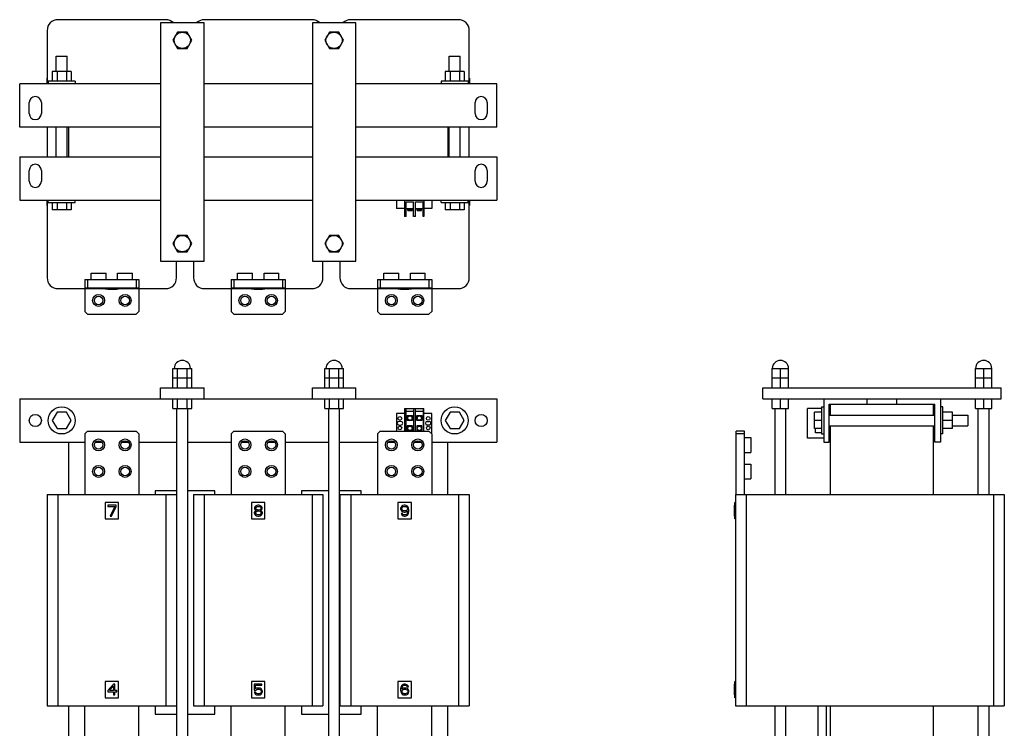
# Model space of a CAD drawing. Units: inches. Extents: x -23.5 to 46.6, y -25.1 to 39.5.
# Drawn here: x 1.2 to 46.6, y 6.8 to 39.5 of the extents above; entities that cross this region are included whole.
import ezdxf

# ---------------------------------------------------------------- set-up
doc = ezdxf.new("R2010")
doc.units = ezdxf.units.IN
doc.header["$LTSCALE"] = 1.21
doc.header["$MEASUREMENT"] = 0
doc.layers.get('0').update_dxf_attribs({"linetype": 'CONTINUOUS'})

msp = doc.modelspace()

# ---------------------------------------------------------------- linework, layer by layer
at = {"linetype": 'Continuous'}
for p, q in [((7.903, 39.502), (2.934, 39.502)), ((7.669, 39.365), (7.669, 28.365)), ((9.669, 39.365), (7.669, 39.365)), ((9.669, 28.365), (9.669, 39.365)), ((14.653, 39.502), (9.684, 39.502)), ((14.669, 39.365), (14.669, 28.365)), ((16.669, 39.365), (14.669, 39.365)), ((21.403, 39.502), (16.434, 39.502)), ((16.669, 28.365), (16.669, 39.365)), ((2.434, 39.002), (2.434, 36.552)), ((8.452, 38.927), (8.236, 38.552)), ((8.885, 38.927), (8.452, 38.927)), ((9.102, 38.552), (8.885, 38.927)), ((15.452, 38.927), (15.236, 38.552)), ((15.885, 38.927), (15.452, 38.927)), ((16.102, 38.552), (15.885, 38.927)), ((21.903, 36.552), (21.903, 39.002)), ((8.236, 38.552), (8.452, 38.177)), ((8.452, 38.177), (8.885, 38.177)), ((8.885, 38.177), (9.102, 38.552)), ((15.236, 38.552), (15.452, 38.177)), ((15.452, 38.177), (15.885, 38.177)), ((15.885, 38.177), (16.102, 38.552)), ((2.856, 37.112), (2.856, 37.815)), ((2.856, 37.815), (3.356, 37.815)), ((3.356, 37.112), (3.356, 37.815)), ((20.981, 37.815), (21.481, 37.815)), ((20.981, 37.112), (20.981, 37.815)), ((21.481, 37.112), (21.481, 37.815)), ((2.419, 36.802), (2.419, 36.552)), ((2.434, 36.802), (2.419, 36.802)), ((2.673, 37.112), (2.673, 36.664)), ((3.539, 37.112), (2.673, 37.112)), ((2.89, 37.112), (2.89, 36.664)), ((3.323, 37.112), (3.323, 36.664)), ((3.539, 37.112), (3.539, 36.664)), ((21.664, 37.112), (20.798, 37.112)), ((20.798, 37.112), (20.798, 36.664)), ((21.015, 37.112), (21.015, 36.664)), ((21.448, 37.112), (21.448, 36.664)), ((21.664, 37.112), (21.664, 36.664)), ((21.919, 36.802), (21.903, 36.802)), ((21.919, 36.802), (21.919, 36.552)), ((1.169, 34.552), (1.169, 36.552)), ((7.669, 36.552), (1.169, 36.552)), ((2.481, 36.664), (2.481, 36.552)), ((3.731, 36.664), (2.481, 36.664)), ((3.731, 36.664), (3.731, 36.552)), ((14.669, 36.552), (9.669, 36.552)), ((23.169, 36.552), (16.669, 36.552)), ((21.856, 36.664), (20.606, 36.664)), ((20.606, 36.664), (20.606, 36.552)), ((21.856, 36.664), (21.856, 36.552)), ((23.169, 34.552), (23.169, 36.552)), ((1.608, 35.177), (1.608, 35.677)), ((2.17, 35.677), (2.17, 35.177)), ((22.168, 35.177), (22.168, 35.677)), ((22.73, 35.677), (22.73, 35.177)), ((7.669, 34.552), (1.169, 34.552)), ((2.434, 34.552), (2.434, 33.177)), ((2.856, 33.177), (2.856, 34.552)), ((3.356, 33.177), (3.356, 34.552)), ((3.419, 34.552), (3.419, 33.177)), ((14.669, 34.552), (9.669, 34.552)), ((23.169, 34.552), (16.669, 34.552)), ((20.919, 34.552), (20.919, 33.177)), ((20.981, 33.177), (20.981, 34.552)), ((21.481, 33.177), (21.481, 34.552)), ((21.903, 33.177), (21.903, 34.552)), ((1.169, 33.177), (1.169, 31.177)), ((1.169, 33.177), (7.669, 33.177)), ((9.669, 33.177), (14.669, 33.177)), ((16.669, 33.177), (23.169, 33.177)), ((23.169, 33.177), (23.169, 31.177)), ((1.608, 32.052), (1.608, 32.552)), ((2.17, 32.552), (2.17, 32.052)), ((22.168, 32.052), (22.168, 32.552)), ((22.73, 32.552), (22.73, 32.052)), ((1.169, 31.177), (7.669, 31.177)), ((2.419, 31.177), (2.419, 30.927)), ((2.434, 30.927), (2.419, 30.927)), ((2.434, 31.177), (2.434, 27.602)), ((2.481, 31.065), (2.481, 31.177)), ((2.481, 31.065), (3.731, 31.065)), ((2.673, 31.065), (2.673, 30.742)), ((2.89, 31.065), (2.89, 30.742)), ((3.323, 31.065), (3.323, 30.742)), ((3.539, 31.065), (3.539, 30.742)), ((3.731, 31.065), (3.731, 31.177)), ((9.669, 31.177), (14.669, 31.177)), ((16.669, 31.177), (23.169, 31.177)), ((18.544, 31.177), (18.544, 30.802)), ((18.912, 31.177), (18.912, 30.427)), ((18.987, 31.102), (19.337, 31.102)), ((18.987, 30.427), (18.987, 31.102)), ((19.337, 30.427), (19.337, 31.102)), ((19.423, 31.102), (19.773, 31.102)), ((19.423, 30.427), (19.423, 31.102)), ((19.773, 30.427), (19.773, 31.102)), ((19.801, 31.177), (19.801, 30.427)), ((20.169, 31.177), (20.169, 30.802)), ((20.606, 31.065), (20.606, 31.177)), ((20.606, 31.065), (21.856, 31.065)), ((20.798, 31.065), (20.798, 30.742)), ((21.015, 31.065), (21.015, 30.742)), ((21.448, 31.065), (21.448, 30.742)), ((21.664, 31.065), (21.664, 30.742)), ((21.856, 31.065), (21.856, 31.177)), ((21.903, 27.602), (21.903, 31.177)), ((21.919, 30.927), (21.903, 30.927)), ((21.919, 31.177), (21.919, 30.927)), ((3.539, 30.742), (2.673, 30.742)), ((18.912, 30.802), (18.544, 30.802)), ((18.987, 30.427), (18.912, 30.427)), ((18.987, 30.802), (19.337, 30.802)), ((19.046, 30.802), (19.046, 30.763)), ((19.046, 30.763), (19.283, 30.763)), ((19.066, 30.704), (19.066, 30.763)), ((19.066, 30.704), (19.263, 30.704)), ((19.263, 30.704), (19.263, 30.763)), ((19.283, 30.802), (19.283, 30.763)), ((19.423, 30.427), (19.337, 30.427)), ((19.423, 30.802), (19.773, 30.802)), ((19.482, 30.802), (19.482, 30.763)), ((19.482, 30.763), (19.718, 30.763)), ((19.501, 30.704), (19.501, 30.763)), ((19.501, 30.704), (19.698, 30.704)), ((19.698, 30.704), (19.698, 30.763)), ((19.718, 30.802), (19.718, 30.763)), ((19.801, 30.427), (19.773, 30.427)), ((20.169, 30.802), (19.801, 30.802)), ((21.664, 30.742), (20.798, 30.742)), ((8.452, 29.552), (8.236, 29.177)), ((8.885, 29.552), (8.452, 29.552)), ((9.102, 29.177), (8.885, 29.552)), ((15.452, 29.552), (15.236, 29.177)), ((15.885, 29.552), (15.452, 29.552)), ((16.102, 29.177), (15.885, 29.552)), ((8.236, 29.177), (8.452, 28.802)), ((8.885, 28.802), (9.102, 29.177)), ((15.236, 29.177), (15.452, 28.802)), ((15.885, 28.802), (16.102, 29.177)), ((8.452, 28.802), (8.885, 28.802)), ((15.452, 28.802), (15.885, 28.802)), ((7.669, 28.365), (9.669, 28.365)), ((8.403, 27.602), (8.403, 28.365)), ((9.184, 28.365), (9.184, 27.602)), ((14.669, 28.365), (16.669, 28.365)), ((15.153, 27.602), (15.153, 28.365)), ((15.934, 28.365), (15.934, 27.602)), ((4.467, 27.517), (4.467, 27.811)), ((4.467, 27.811), (5.15, 27.811)), ((5.15, 27.517), (5.15, 27.811)), ((5.687, 27.517), (5.687, 27.811)), ((5.687, 27.811), (6.37, 27.811)), ((6.37, 27.517), (6.37, 27.811)), ((11.217, 27.811), (11.9, 27.811)), ((11.217, 27.517), (11.217, 27.811)), ((11.9, 27.517), (11.9, 27.811)), ((12.437, 27.811), (13.12, 27.811)), ((12.437, 27.517), (12.437, 27.811)), ((13.12, 27.517), (13.12, 27.811)), ((17.967, 27.811), (18.65, 27.811)), ((17.967, 27.517), (17.967, 27.811)), ((18.65, 27.517), (18.65, 27.811)), ((19.187, 27.811), (19.87, 27.811)), ((19.187, 27.517), (19.187, 27.811)), ((19.87, 27.517), (19.87, 27.811)), ((4.169, 27.517), (4.169, 27.142)), ((4.169, 27.517), (6.669, 27.517)), ((4.294, 27.517), (4.294, 27.142)), ((6.544, 27.517), (6.544, 27.142)), ((6.669, 27.517), (6.669, 27.142)), ((10.919, 27.517), (13.419, 27.517)), ((10.919, 27.517), (10.919, 27.142)), ((11.044, 27.517), (11.044, 27.142)), ((13.294, 27.517), (13.294, 27.142)), ((13.419, 27.517), (13.419, 27.142)), ((17.669, 27.517), (20.169, 27.517)), ((17.669, 27.517), (17.669, 27.142)), ((17.794, 27.517), (17.794, 27.142)), ((20.044, 27.517), (20.044, 27.142)), ((20.169, 27.517), (20.169, 27.142)), ((2.934, 27.102), (7.903, 27.102)), ((4.169, 27.142), (6.669, 27.142)), ((4.169, 27.102), (4.169, 26.052)), ((5.106, 27.102), (5.106, 27.072)), ((5.731, 27.072), (5.106, 27.072)), ((5.239, 27.072), (5.239, 27.062)), ((5.656, 27.062), (5.239, 27.062)), ((5.614, 27.072), (5.614, 27.062)), ((5.656, 27.072), (5.656, 27.062)), ((5.731, 27.102), (5.731, 27.072)), ((6.669, 27.102), (6.669, 26.052)), ((9.684, 27.102), (14.653, 27.102)), ((10.919, 27.142), (13.419, 27.142)), ((10.919, 27.102), (10.919, 26.052)), ((11.856, 27.102), (11.856, 27.072)), ((12.481, 27.072), (11.856, 27.072)), ((11.989, 27.072), (11.989, 27.062)), ((12.364, 27.062), (11.989, 27.062)), ((11.999, 27.072), (11.999, 27.062)), ((12.02, 27.072), (12.02, 27.062)), ((12.051, 27.072), (12.051, 27.062)), ((12.103, 27.072), (12.103, 27.062)), ((12.156, 27.072), (12.156, 27.062)), ((12.197, 27.072), (12.197, 27.062)), ((12.249, 27.072), (12.249, 27.062)), ((12.301, 27.072), (12.301, 27.062)), ((12.333, 27.072), (12.333, 27.062)), ((12.353, 27.072), (12.353, 27.062)), ((12.364, 27.072), (12.364, 27.062)), ((12.481, 27.102), (12.481, 27.072)), ((13.419, 27.102), (13.419, 26.052)), ((16.434, 27.102), (21.403, 27.102)), ((17.669, 27.142), (20.169, 27.142)), ((17.669, 27.102), (17.669, 26.052)), ((18.606, 27.102), (18.606, 27.072)), ((19.231, 27.072), (18.606, 27.072)), ((18.739, 27.072), (18.739, 27.062)), ((19.114, 27.062), (18.739, 27.062)), ((18.76, 27.072), (18.76, 27.062)), ((18.791, 27.072), (18.791, 27.062)), ((18.843, 27.072), (18.843, 27.062)), ((18.895, 27.072), (18.895, 27.062)), ((18.947, 27.072), (18.947, 27.062)), ((18.999, 27.072), (18.999, 27.062)), ((19.051, 27.072), (19.051, 27.062)), ((19.083, 27.072), (19.083, 27.062)), ((19.103, 27.072), (19.103, 27.062)), ((19.114, 27.072), (19.114, 27.062)), ((19.231, 27.102), (19.231, 27.072)), ((20.169, 27.102), (20.169, 26.052)), ((4.169, 26.052), (4.294, 25.927)), ((4.294, 25.927), (6.544, 25.927)), ((6.669, 26.052), (6.544, 25.927)), ((10.919, 26.052), (11.044, 25.927)), ((11.044, 25.927), (13.294, 25.927)), ((13.419, 26.052), (13.294, 25.927)), ((17.669, 26.052), (17.794, 25.927)), ((17.794, 25.927), (20.044, 25.927)), ((20.169, 26.052), (20.044, 25.927)), ((8.236, 22.523), (8.236, 23.419)), ((8.236, 23.419), (9.102, 23.419)), ((8.452, 22.523), (8.452, 23.419)), ((8.885, 22.523), (8.885, 23.419)), ((9.102, 22.523), (9.102, 23.419)), ((15.236, 22.523), (15.236, 23.419)), ((15.236, 23.419), (16.102, 23.419)), ((15.452, 22.523), (15.452, 23.419)), ((15.885, 22.523), (15.885, 23.419)), ((16.102, 22.523), (16.102, 23.419)), ((35.878, 22.523), (35.878, 23.419)), ((35.878, 23.419), (36.628, 23.419)), ((36.253, 22.523), (36.253, 23.419)), ((36.628, 22.523), (36.628, 23.419)), ((45.253, 22.523), (45.253, 23.419)), ((45.253, 23.419), (46.003, 23.419)), ((45.628, 22.523), (45.628, 23.419)), ((46.003, 22.523), (46.003, 23.419)), ((9.102, 22.971), (8.236, 22.971)), ((16.102, 22.971), (15.236, 22.971)), ((36.628, 22.971), (35.878, 22.971)), ((46.003, 22.971), (45.253, 22.971)), ((7.669, 22.023), (7.669, 22.523)), ((7.669, 22.523), (9.669, 22.523)), ((9.669, 22.023), (9.669, 22.523)), ((14.669, 22.023), (14.669, 22.523)), ((14.669, 22.523), (16.669, 22.523)), ((16.669, 22.023), (16.669, 22.523)), ((35.441, 22.023), (35.441, 22.523)), ((35.441, 22.523), (46.441, 22.523)), ((46.441, 22.023), (46.441, 22.523)), ((1.169, 22.023), (1.169, 20.023)), ((1.169, 22.023), (23.169, 22.023)), ((8.236, 21.575), (8.236, 22.023)), ((8.452, 21.575), (8.452, 22.023)), ((8.885, 21.575), (8.885, 22.023)), ((9.102, 21.575), (9.102, 22.023)), ((15.236, 21.575), (15.236, 22.023)), ((15.452, 21.575), (15.452, 22.023)), ((15.885, 21.575), (15.885, 22.023)), ((16.102, 21.575), (16.102, 22.023)), ((23.169, 22.023), (23.169, 20.023)), ((35.441, 22.023), (46.441, 22.023)), ((35.878, 21.575), (35.878, 22.023)), ((36.253, 21.575), (36.253, 22.023)), ((36.628, 21.575), (36.628, 22.023)), ((38.253, 22.023), (38.253, 20.023)), ((40.253, 21.773), (40.253, 22.023)), ((41.628, 21.773), (41.628, 22.023)), ((43.628, 22.023), (43.628, 20.023)), ((45.253, 21.575), (45.253, 22.023)), ((45.628, 21.575), (45.628, 22.023)), ((46.003, 21.575), (46.003, 22.023)), ((2.89, 21.398), (2.673, 21.023)), ((3.323, 21.398), (2.89, 21.398)), ((3.539, 21.023), (3.323, 21.398)), ((8.236, 21.575), (9.102, 21.575)), ((8.419, -7.829), (8.419, 21.575)), ((8.919, -7.829), (8.919, 21.575)), ((15.236, 21.575), (16.102, 21.575)), ((15.419, -7.829), (15.419, 21.575)), ((15.919, -7.829), (15.919, 21.575)), ((18.544, 21.345), (18.544, 20.523)), ((18.912, 21.345), (18.544, 21.345)), ((18.912, 21.58), (18.912, 20.523)), ((18.912, 21.58), (19.801, 21.58)), ((18.987, 20.523), (18.987, 21.58)), ((18.987, 21.45), (19.337, 21.45)), ((19.337, 21.58), (19.337, 20.523)), ((19.423, 20.523), (19.423, 21.58)), ((19.423, 21.45), (19.773, 21.45)), ((19.773, 21.58), (19.773, 20.523)), ((19.801, 20.523), (19.801, 21.58)), ((20.169, 21.345), (19.801, 21.345)), ((20.169, 20.445), (20.169, 21.345)), ((21.015, 21.398), (20.798, 21.023)), ((21.448, 21.398), (21.015, 21.398)), ((21.664, 21.023), (21.448, 21.398)), ((35.878, 21.575), (36.628, 21.575)), ((36.003, 17.613), (36.003, 21.575)), ((36.503, 17.613), (36.503, 21.575)), ((37.503, 20.21), (37.503, 21.58)), ((38.141, 21.58), (37.503, 21.58)), ((37.818, 20.648), (37.818, 21.398)), ((38.141, 21.398), (37.818, 21.398)), ((38.141, 21.648), (38.141, 20.398)), ((38.141, 21.648), (38.253, 21.648)), ((38.503, 20.023), (38.503, 21.773)), ((38.503, 21.773), (43.378, 21.773)), ((38.566, 21.273), (38.566, 21.773)), ((43.316, 21.273), (43.316, 21.773)), ((43.378, 20.023), (43.378, 21.773)), ((43.74, 21.648), (43.628, 21.648)), ((43.74, 20.398), (43.74, 21.648)), ((44.188, 21.398), (43.74, 21.398)), ((44.188, 20.648), (44.188, 21.398)), ((45.253, 21.575), (46.003, 21.575)), ((45.378, 17.613), (45.378, 21.575)), ((45.878, 17.613), (45.878, 21.575)), ((2.673, 21.023), (2.89, 20.648)), ((3.323, 20.648), (3.539, 21.023)), ((18.748, 20.98), (18.663, 20.98)), ((19.046, 21.013), (19.046, 21.25)), ((19.046, 21.25), (19.283, 21.25)), ((19.283, 21.013), (19.046, 21.013)), ((19.283, 21.25), (19.283, 21.013)), ((19.482, 21.013), (19.482, 21.25)), ((19.482, 21.25), (19.718, 21.25)), ((19.718, 21.013), (19.482, 21.013)), ((19.718, 21.25), (19.718, 21.013)), ((19.965, 20.98), (20.05, 20.98)), ((20.798, 21.023), (21.015, 20.648)), ((21.448, 20.648), (21.664, 21.023)), ((38.141, 21.023), (37.818, 21.023)), ((38.503, 21.273), (43.378, 21.273)), ((44.188, 21.023), (43.74, 21.023)), ((44.188, 21.273), (44.891, 21.273)), ((44.891, 21.273), (44.891, 20.773)), ((2.89, 20.648), (3.323, 20.648)), ((4.169, 20.398), (4.294, 20.523)), ((4.294, 20.523), (6.544, 20.523)), ((6.669, 20.398), (6.544, 20.523)), ((10.919, 20.398), (11.044, 20.523)), ((11.044, 20.523), (13.294, 20.523)), ((13.419, 20.398), (13.294, 20.523)), ((17.669, 20.398), (17.794, 20.523)), ((17.794, 20.523), (20.044, 20.523)), ((18.663, 20.81), (18.748, 20.81)), ((19.046, 20.777), (19.046, 20.541)), ((19.283, 20.777), (19.046, 20.777)), ((19.046, 20.541), (19.283, 20.541)), ((19.283, 20.541), (19.283, 20.777)), ((19.482, 20.777), (19.482, 20.541)), ((19.718, 20.777), (19.482, 20.777)), ((19.482, 20.541), (19.718, 20.541)), ((19.718, 20.541), (19.718, 20.777)), ((20.05, 20.81), (19.965, 20.81)), ((20.169, 20.398), (20.044, 20.523)), ((20.121, 20.445), (20.169, 20.445)), ((21.015, 20.648), (21.448, 20.648)), ((34.218, 17.613), (34.218, 20.523)), ((34.593, 20.523), (34.218, 20.523)), ((34.593, 17.613), (34.593, 20.523)), ((38.141, 20.648), (37.818, 20.648)), ((37.878, 20.445), (37.878, 20.648)), ((38.141, 20.445), (37.878, 20.445)), ((38.503, 20.773), (43.378, 20.773)), ((38.566, 17.613), (38.566, 20.773)), ((43.316, 17.613), (43.316, 20.773)), ((44.188, 20.648), (43.74, 20.648)), ((44.188, 20.773), (44.891, 20.773)), ((1.169, 20.023), (4.169, 20.023)), ((3.419, 20.023), (3.419, 17.613)), ((4.169, 20.398), (4.169, 17.613)), ((4.662, 20.023), (4.955, 20.023)), ((5.882, 20.023), (6.175, 20.023)), ((6.669, 20.398), (6.669, 17.613)), ((6.669, 20.023), (8.419, 20.023)), ((8.919, 20.023), (10.919, 20.023)), ((10.919, 20.398), (10.919, 17.613)), ((11.412, 20.023), (11.705, 20.023)), ((12.632, 20.023), (12.925, 20.023)), ((13.419, 20.398), (13.419, 17.613)), ((13.419, 20.023), (15.419, 20.023)), ((15.919, 20.023), (17.669, 20.023)), ((17.669, 20.398), (17.669, 17.613)), ((18.162, 20.023), (18.455, 20.023)), ((19.382, 20.023), (19.675, 20.023)), ((20.169, 20.398), (20.169, 17.613)), ((20.169, 20.023), (23.169, 20.023)), ((20.919, 17.613), (20.919, 20.023)), ((34.593, 20.398), (34.218, 20.398)), ((34.593, 20.234), (34.887, 20.234)), ((34.887, 20.234), (34.887, 19.551)), ((38.253, 20.21), (37.503, 20.21)), ((38.141, 20.398), (38.253, 20.398)), ((38.253, 20.023), (38.503, 20.023)), ((43.628, 20.023), (43.378, 20.023)), ((43.74, 20.398), (43.628, 20.398)), ((34.593, 19.551), (34.887, 19.551)), ((34.593, 19.014), (34.887, 19.014)), ((34.887, 19.014), (34.887, 18.331)), ((34.593, 18.331), (34.887, 18.331)), ((7.419, 17.773), (7.419, 17.613)), ((8.419, 17.773), (7.419, 17.773)), ((10.169, 17.773), (8.919, 17.773)), ((10.169, 17.613), (10.169, 17.773)), ((14.169, 17.773), (14.169, 17.613)), ((15.419, 17.773), (14.169, 17.773)), ((16.919, 17.773), (15.919, 17.773)), ((16.919, 17.613), (16.919, 17.773)), ((2.434, 17.613), (2.434, 7.863)), ((2.434, 17.613), (8.403, 17.613)), ((2.934, 17.613), (2.934, 7.863)), ((7.903, 17.613), (7.903, 7.863)), ((8.403, 17.613), (8.403, 7.863)), ((9.184, 17.613), (9.184, 7.863)), ((9.184, 17.613), (15.153, 17.613)), ((9.684, 17.613), (9.684, 7.863)), ((14.653, 17.613), (14.653, 7.863)), ((15.153, 17.613), (15.153, 7.863)), ((15.934, 17.613), (15.934, 7.863)), ((15.934, 17.613), (21.903, 17.613)), ((16.434, 17.613), (16.434, 7.863)), ((21.403, 17.613), (21.403, 7.863)), ((21.903, 17.613), (21.903, 7.863)), ((34.178, 17.613), (34.178, 7.863)), ((34.178, 17.613), (46.578, 17.613)), ((34.678, 17.613), (34.678, 7.863)), ((46.078, 17.613), (46.078, 7.863)), ((46.578, 17.613), (46.578, 7.863)), ((5.106, 17.238), (5.106, 16.488)), ((5.731, 17.238), (5.106, 17.238)), ((5.239, 17.113), (5.239, 17.06)), ((5.614, 17.113), (5.239, 17.113)), ((5.239, 17.06), (5.551, 17.06)), ((5.551, 17.06), (5.343, 16.613)), ((5.406, 16.613), (5.614, 17.06)), ((5.614, 17.06), (5.614, 17.113)), ((5.731, 16.488), (5.731, 17.238)), ((11.856, 17.238), (11.856, 16.488)), ((12.481, 17.238), (11.856, 17.238)), ((12.01, 16.826), (11.989, 16.773)), ((12.02, 17.039), (11.999, 16.986)), ((11.999, 16.986), (11.999, 16.954)), ((11.999, 16.954), (12.02, 16.911)), ((12.051, 16.858), (12.01, 16.826)), ((12.051, 17.071), (12.02, 17.039)), ((12.02, 16.911), (12.051, 16.879)), ((12.041, 16.773), (12.072, 16.815)), ((12.103, 17.103), (12.051, 17.071)), ((12.051, 16.986), (12.072, 17.018)), ((12.051, 16.964), (12.051, 16.986)), ((12.072, 16.933), (12.051, 16.964)), ((12.051, 16.879), (12.072, 16.869)), ((12.072, 16.869), (12.051, 16.858)), ((12.072, 17.018), (12.114, 17.05)), ((12.114, 16.901), (12.072, 16.933)), ((12.072, 16.815), (12.114, 16.837)), ((12.156, 17.113), (12.103, 17.103)), ((12.114, 17.05), (12.156, 17.06)), ((12.156, 16.89), (12.114, 16.901)), ((12.114, 16.837), (12.156, 16.847)), ((12.197, 17.113), (12.156, 17.113)), ((12.156, 17.06), (12.197, 17.06)), ((12.197, 16.89), (12.156, 16.89)), ((12.156, 16.847), (12.197, 16.847)), ((12.249, 17.103), (12.197, 17.113)), ((12.197, 17.06), (12.239, 17.05)), ((12.239, 16.901), (12.197, 16.89)), ((12.197, 16.847), (12.239, 16.837)), ((12.239, 17.05), (12.281, 17.018)), ((12.281, 16.933), (12.239, 16.901)), ((12.239, 16.837), (12.281, 16.815)), ((12.301, 17.071), (12.249, 17.103)), ((12.281, 17.018), (12.301, 16.986)), ((12.301, 16.964), (12.281, 16.933)), ((12.281, 16.869), (12.301, 16.879)), ((12.301, 16.858), (12.281, 16.869)), ((12.281, 16.815), (12.312, 16.773)), ((12.333, 17.039), (12.301, 17.071)), ((12.301, 16.986), (12.301, 16.964)), ((12.301, 16.879), (12.333, 16.911)), ((12.343, 16.826), (12.301, 16.858)), ((12.353, 16.986), (12.333, 17.039)), ((12.333, 16.911), (12.353, 16.954)), ((12.364, 16.773), (12.343, 16.826)), ((12.353, 16.954), (12.353, 16.986)), ((12.481, 16.488), (12.481, 17.238)), ((18.606, 17.238), (18.606, 16.488)), ((19.231, 17.238), (18.606, 17.238)), ((18.76, 17.028), (18.739, 16.975)), ((18.739, 16.975), (18.739, 16.933)), ((18.739, 16.933), (18.76, 16.879)), ((18.791, 17.071), (18.76, 17.028)), ((18.76, 16.879), (18.791, 16.837)), ((18.843, 17.103), (18.791, 17.071)), ((18.791, 16.964), (18.801, 16.996)), ((18.791, 16.943), (18.791, 16.964)), ((18.801, 16.911), (18.791, 16.943)), ((18.791, 16.837), (18.843, 16.805)), ((18.801, 16.996), (18.822, 17.028)), ((18.822, 16.879), (18.801, 16.911)), ((18.822, 17.028), (18.853, 17.05)), ((18.853, 16.858), (18.822, 16.879)), ((18.895, 17.113), (18.843, 17.103)), ((18.843, 16.805), (18.895, 16.794)), ((18.853, 17.05), (18.885, 17.06)), ((18.885, 16.847), (18.853, 16.858)), ((18.885, 17.06), (18.958, 17.06)), ((18.958, 16.847), (18.885, 16.847)), ((18.947, 17.113), (18.895, 17.113)), ((18.999, 17.103), (18.947, 17.113)), ((18.947, 16.794), (18.999, 16.805)), ((18.958, 17.06), (18.989, 17.05)), ((18.989, 16.858), (18.958, 16.847)), ((18.989, 17.05), (19.02, 17.028)), ((19.02, 16.879), (18.989, 16.858)), ((19.051, 17.071), (18.999, 17.103)), ((18.999, 16.805), (19.062, 16.847)), ((19.02, 17.028), (19.041, 16.996)), ((19.041, 16.911), (19.02, 16.879)), ((19.041, 16.996), (19.051, 16.964)), ((19.051, 16.943), (19.041, 16.911)), ((19.083, 17.028), (19.051, 17.071)), ((19.051, 16.964), (19.051, 16.943)), ((19.062, 16.826), (19.051, 16.762)), ((19.062, 16.847), (19.062, 16.826)), ((19.103, 16.975), (19.083, 17.028)), ((19.114, 16.901), (19.103, 16.975)), ((19.103, 16.752), (19.114, 16.826)), ((19.114, 16.826), (19.114, 16.901)), ((19.231, 16.488), (19.231, 17.238)), ((34.138, 16.613), (34.138, 17.113)), ((34.148, 17.113), (34.138, 17.113)), ((34.148, 17.103), (34.138, 17.103)), ((34.148, 17.071), (34.138, 17.071)), ((34.148, 17.028), (34.138, 17.028)), ((34.148, 16.975), (34.138, 16.975)), ((34.148, 16.901), (34.138, 16.901)), ((34.148, 16.826), (34.138, 16.826)), ((34.148, 16.488), (34.148, 17.238)), ((34.178, 17.238), (34.148, 17.238)), ((5.106, 16.488), (5.731, 16.488)), ((5.343, 16.613), (5.406, 16.613)), ((11.856, 16.488), (12.481, 16.488)), ((11.989, 16.773), (11.989, 16.741)), ((11.989, 16.741), (12.01, 16.688)), ((12.01, 16.688), (12.041, 16.656)), ((12.041, 16.741), (12.041, 16.773)), ((12.072, 16.698), (12.041, 16.741)), ((12.041, 16.656), (12.093, 16.624)), ((12.114, 16.677), (12.072, 16.698)), ((12.093, 16.624), (12.145, 16.613)), ((12.156, 16.667), (12.114, 16.677)), ((12.145, 16.613), (12.208, 16.613)), ((12.197, 16.667), (12.156, 16.667)), ((12.239, 16.677), (12.197, 16.667)), ((12.208, 16.613), (12.26, 16.624)), ((12.281, 16.698), (12.239, 16.677)), ((12.26, 16.624), (12.312, 16.656)), ((12.312, 16.741), (12.281, 16.698)), ((12.312, 16.773), (12.312, 16.741)), ((12.312, 16.656), (12.343, 16.688)), ((12.343, 16.688), (12.364, 16.741)), ((12.364, 16.741), (12.364, 16.773)), ((18.606, 16.488), (19.231, 16.488)), ((18.76, 16.73), (18.77, 16.698)), ((18.812, 16.73), (18.76, 16.73)), ((18.77, 16.698), (18.801, 16.656)), ((18.801, 16.656), (18.853, 16.624)), ((18.833, 16.698), (18.812, 16.73)), ((18.864, 16.677), (18.833, 16.698)), ((18.853, 16.624), (18.906, 16.613)), ((18.895, 16.667), (18.864, 16.677)), ((18.895, 16.794), (18.947, 16.794)), ((18.958, 16.667), (18.895, 16.667)), ((18.906, 16.613), (18.947, 16.613)), ((18.947, 16.613), (18.999, 16.624)), ((18.989, 16.677), (18.958, 16.667)), ((19.02, 16.698), (18.989, 16.677)), ((18.999, 16.624), (19.051, 16.656)), ((19.041, 16.73), (19.02, 16.698)), ((19.051, 16.762), (19.041, 16.73)), ((19.051, 16.656), (19.083, 16.698)), ((19.083, 16.698), (19.103, 16.752)), ((34.148, 16.752), (34.138, 16.752)), ((34.148, 16.698), (34.138, 16.698)), ((34.148, 16.656), (34.138, 16.656)), ((34.148, 16.624), (34.138, 16.624)), ((34.148, 16.613), (34.138, 16.613)), ((34.178, 16.488), (34.148, 16.488)), ((5.106, 8.988), (5.106, 8.238)), ((5.731, 8.988), (5.106, 8.988)), ((5.489, 8.863), (5.239, 8.576)), ((5.312, 8.576), (5.489, 8.778)), ((5.551, 8.863), (5.489, 8.863)), ((5.489, 8.778), (5.489, 8.576)), ((5.551, 8.576), (5.551, 8.863)), ((5.731, 8.238), (5.731, 8.988)), ((11.856, 8.988), (11.856, 8.238)), ((12.481, 8.988), (11.856, 8.988)), ((11.989, 8.863), (11.989, 8.587)), ((12.343, 8.863), (11.989, 8.863)), ((12.041, 8.64), (12.041, 8.81)), ((12.041, 8.81), (12.343, 8.81)), ((12.093, 8.672), (12.041, 8.64)), ((12.145, 8.683), (12.093, 8.672)), ((12.103, 8.619), (12.145, 8.629)), ((12.208, 8.683), (12.145, 8.683)), ((12.145, 8.629), (12.208, 8.629)), ((12.26, 8.672), (12.208, 8.683)), ((12.208, 8.629), (12.249, 8.619)), ((12.312, 8.64), (12.26, 8.672)), ((12.343, 8.597), (12.312, 8.64)), ((12.343, 8.81), (12.343, 8.863)), ((12.481, 8.238), (12.481, 8.988)), ((19.231, 8.988), (18.606, 8.988)), ((18.606, 8.988), (18.606, 8.238)), ((18.749, 8.725), (18.739, 8.651)), ((18.739, 8.651), (18.739, 8.576)), ((18.77, 8.778), (18.749, 8.725)), ((18.801, 8.821), (18.77, 8.778)), ((18.791, 8.651), (18.801, 8.714)), ((18.853, 8.672), (18.791, 8.629)), ((18.791, 8.629), (18.791, 8.651)), ((18.853, 8.853), (18.801, 8.821)), ((18.801, 8.714), (18.812, 8.746)), ((18.812, 8.746), (18.833, 8.778)), ((18.833, 8.778), (18.864, 8.8)), ((18.906, 8.863), (18.853, 8.853)), ((18.906, 8.683), (18.853, 8.672)), ((18.864, 8.8), (18.895, 8.81)), ((18.864, 8.619), (18.895, 8.629)), ((18.895, 8.81), (18.958, 8.81)), ((18.895, 8.629), (18.968, 8.629)), ((18.947, 8.863), (18.906, 8.863)), ((18.958, 8.683), (18.906, 8.683)), ((18.999, 8.853), (18.947, 8.863)), ((18.958, 8.81), (18.989, 8.8)), ((19.01, 8.672), (18.958, 8.683)), ((18.968, 8.629), (18.999, 8.619)), ((18.989, 8.8), (19.02, 8.778)), ((19.051, 8.821), (18.999, 8.853)), ((19.062, 8.64), (19.01, 8.672)), ((19.02, 8.778), (19.041, 8.746)), ((19.041, 8.746), (19.093, 8.746)), ((19.083, 8.778), (19.051, 8.821)), ((19.093, 8.608), (19.062, 8.64)), ((19.093, 8.746), (19.083, 8.778)), ((19.231, 8.238), (19.231, 8.988)), ((34.138, 8.363), (34.138, 8.863)), ((34.148, 8.863), (34.138, 8.863)), ((34.148, 8.853), (34.138, 8.853)), ((34.148, 8.821), (34.138, 8.821)), ((34.148, 8.778), (34.138, 8.778)), ((34.148, 8.746), (34.138, 8.746)), ((34.148, 8.714), (34.138, 8.714)), ((34.148, 8.683), (34.138, 8.683)), ((34.148, 8.672), (34.138, 8.672)), ((34.148, 8.64), (34.138, 8.64)), ((34.148, 8.238), (34.148, 8.988)), ((34.178, 8.988), (34.148, 8.988)), ((5.106, 8.238), (5.731, 8.238)), ((5.239, 8.576), (5.239, 8.512)), ((5.239, 8.512), (5.489, 8.512)), ((5.489, 8.576), (5.312, 8.576)), ((5.489, 8.512), (5.489, 8.363)), ((5.489, 8.363), (5.551, 8.363)), ((5.656, 8.576), (5.551, 8.576)), ((5.551, 8.363), (5.551, 8.512)), ((5.551, 8.512), (5.656, 8.512)), ((5.656, 8.512), (5.656, 8.576)), ((11.856, 8.238), (12.481, 8.238)), ((11.989, 8.587), (12.062, 8.587)), ((12.051, 8.491), (11.989, 8.491)), ((11.989, 8.491), (12.01, 8.448)), ((12.01, 8.448), (12.041, 8.406)), ((12.041, 8.406), (12.093, 8.374)), ((12.072, 8.448), (12.051, 8.491)), ((12.062, 8.587), (12.103, 8.619)), ((12.103, 8.427), (12.072, 8.448)), ((12.093, 8.374), (12.145, 8.363)), ((12.145, 8.417), (12.103, 8.427)), ((12.208, 8.417), (12.145, 8.417)), ((12.145, 8.363), (12.208, 8.363)), ((12.249, 8.427), (12.208, 8.417)), ((12.208, 8.363), (12.26, 8.374)), ((12.249, 8.619), (12.281, 8.597)), ((12.281, 8.448), (12.249, 8.427)), ((12.26, 8.374), (12.312, 8.406)), ((12.281, 8.597), (12.301, 8.565)), ((12.301, 8.48), (12.281, 8.448)), ((12.301, 8.565), (12.312, 8.534)), ((12.312, 8.512), (12.301, 8.48)), ((12.312, 8.534), (12.312, 8.512)), ((12.312, 8.406), (12.343, 8.448)), ((12.364, 8.544), (12.343, 8.597)), ((12.343, 8.448), (12.364, 8.502)), ((12.364, 8.502), (12.364, 8.544)), ((18.606, 8.238), (19.231, 8.238)), ((18.739, 8.576), (18.749, 8.502)), ((18.749, 8.502), (18.77, 8.448)), ((18.77, 8.448), (18.801, 8.406)), ((18.801, 8.544), (18.812, 8.576)), ((18.801, 8.512), (18.801, 8.544)), ((18.812, 8.48), (18.801, 8.512)), ((18.801, 8.406), (18.853, 8.374)), ((18.812, 8.576), (18.833, 8.597)), ((18.833, 8.448), (18.812, 8.48)), ((18.833, 8.597), (18.864, 8.619)), ((18.864, 8.427), (18.833, 8.448)), ((18.853, 8.374), (18.906, 8.363)), ((18.895, 8.417), (18.864, 8.427)), ((18.968, 8.417), (18.895, 8.417)), ((18.906, 8.363), (18.958, 8.363)), ((18.958, 8.363), (19.01, 8.374)), ((18.999, 8.427), (18.968, 8.417)), ((18.999, 8.619), (19.031, 8.597)), ((19.031, 8.448), (18.999, 8.427)), ((19.01, 8.374), (19.062, 8.406)), ((19.031, 8.597), (19.051, 8.576)), ((19.051, 8.48), (19.031, 8.448)), ((19.051, 8.576), (19.062, 8.544)), ((19.062, 8.512), (19.051, 8.48)), ((19.062, 8.544), (19.062, 8.512)), ((19.062, 8.406), (19.093, 8.448)), ((19.114, 8.555), (19.093, 8.608)), ((19.093, 8.448), (19.114, 8.502)), ((19.114, 8.502), (19.114, 8.555)), ((34.148, 8.608), (34.138, 8.608)), ((34.148, 8.555), (34.138, 8.555)), ((34.148, 8.502), (34.138, 8.502)), ((34.148, 8.448), (34.138, 8.448)), ((34.148, 8.406), (34.138, 8.406)), ((34.148, 8.374), (34.138, 8.374)), ((34.148, 8.363), (34.138, 8.363)), ((34.178, 8.238), (34.148, 8.238)), ((2.434, 7.863), (8.403, 7.863)), ((3.419, 7.863), (3.419, 5.285)), ((4.169, -0.09), (4.169, 7.863)), ((6.669, -0.09), (6.669, 7.863)), ((7.419, 7.863), (7.419, 7.473)), ((9.184, 7.863), (15.153, 7.863)), ((10.169, 7.473), (10.169, 7.863)), ((10.919, -0.09), (10.919, 7.863)), ((13.419, -0.09), (13.419, 7.863)), ((14.169, 7.863), (14.169, 7.473)), ((15.934, 7.863), (21.903, 7.863)), ((16.919, 7.473), (16.919, 7.863)), ((17.669, -0.09), (17.669, 7.863)), ((20.169, -0.09), (20.169, 7.863)), ((20.919, 5.285), (20.919, 7.863)), ((34.178, 7.863), (46.578, 7.863)), ((36.003, 3.66), (36.003, 7.863)), ((36.503, 4.629), (36.503, 7.863)), ((37.993, 6.018), (37.993, 7.863)), ((38.368, 7.863), (38.368, 5.855)), ((38.566, 4.535), (38.566, 7.863)), ((43.316, 4.535), (43.316, 7.863)), ((45.378, -7.829), (45.378, 7.863)), ((45.878, -7.829), (45.878, 7.863)), ((7.419, 7.473), (8.419, 7.473)), ((8.919, 7.473), (10.169, 7.473)), ((14.169, 7.473), (15.419, 7.473)), ((15.919, 7.473), (16.919, 7.473))]:
    msp.add_line(p, q, dxfattribs=at)
for centre, radius in [((8.669, 38.552), 0.374), ((15.669, 38.552), 0.374), ((8.669, 29.177), 0.374), ((15.669, 29.177), 0.374), ((4.809, 26.557), 0.276), ((6.029, 26.557), 0.276), ((11.559, 26.557), 0.276), ((12.779, 26.557), 0.276), ((18.309, 26.557), 0.276), ((19.529, 26.557), 0.276), ((4.809, 26.557), 0.197), ((6.029, 26.557), 0.197), ((11.559, 26.557), 0.197), ((12.779, 26.557), 0.197), ((18.309, 26.557), 0.197), ((19.529, 26.557), 0.197), ((3.106, 21.023), 0.625), ((21.231, 21.023), 0.625), ((1.889, 21.023), 0.281), ((18.702, 21.115), 0.085), ((19.165, 21.132), 0.0984), ((19.6, 21.132), 0.0984), ((20.011, 21.115), 0.085), ((22.449, 21.023), 0.281), ((18.702, 20.675), 0.085), ((19.165, 20.659), 0.0984), ((19.6, 20.659), 0.0984), ((20.011, 20.675), 0.085), ((4.809, 19.893), 0.276), ((4.809, 19.893), 0.197), ((6.029, 19.893), 0.276), ((6.029, 19.893), 0.197), ((11.559, 19.893), 0.276), ((11.559, 19.893), 0.197), ((12.779, 19.893), 0.276), ((12.779, 19.893), 0.197), ((18.309, 19.893), 0.276), ((18.309, 19.893), 0.197), ((19.529, 19.893), 0.276), ((19.529, 19.893), 0.197), ((4.809, 18.673), 0.276), ((4.809, 18.673), 0.197), ((6.029, 18.673), 0.276), ((6.029, 18.673), 0.197), ((11.559, 18.673), 0.276), ((11.559, 18.673), 0.197), ((12.779, 18.673), 0.276), ((12.779, 18.673), 0.197), ((18.309, 18.673), 0.276), ((18.309, 18.673), 0.197), ((19.529, 18.673), 0.276), ((19.529, 18.673), 0.197)]:
    msp.add_circle(centre, radius, dxfattribs=at)
for centre, radius, start, end in [((2.934, 39.002), 0.5, 90, 180), ((7.903, 39.002), 0.5, 46.8021, 90), ((9.684, 39.002), 0.5, 90, 133.1994), ((14.653, 39.002), 0.5, 46.8021, 90), ((16.434, 39.002), 0.5, 90, 133.1994), ((21.403, 39.002), 0.5, 0, 90), ((1.889, 35.677), 0.281, 0, 180), ((22.449, 35.677), 0.281, 0, 180), ((1.889, 35.177), 0.281, 180, 0), ((22.449, 35.177), 0.281, 180, 0), ((1.889, 32.552), 0.281, 0, 180), ((22.449, 32.552), 0.281, 0, 180), ((1.889, 32.052), 0.281, 180, 0), ((22.449, 32.052), 0.281, 180, 0), ((2.934, 27.602), 0.5, 180, 270), ((7.903, 27.602), 0.5, 270, 0), ((9.684, 27.602), 0.5, 180, 270), ((14.653, 27.602), 0.5, 270, 0), ((16.434, 27.602), 0.5, 180, 270), ((21.403, 27.602), 0.5, 270, 0), ((8.669, 23.419), 0.374, 0, 180), ((15.669, 23.419), 0.374, 0, 180), ((36.253, 23.419), 0.374, 0, 180), ((45.628, 23.419), 0.374, 0, 180), ((18.663, 20.895), 0.085, 90, 270), ((18.748, 20.895), 0.085, 270, 90), ((19.965, 20.895), 0.085, 90, 270), ((20.05, 20.895), 0.085, 270, 90)]:
    msp.add_arc(centre, radius, start, end, dxfattribs=at)

doc.saveas('drawing.dxf')
